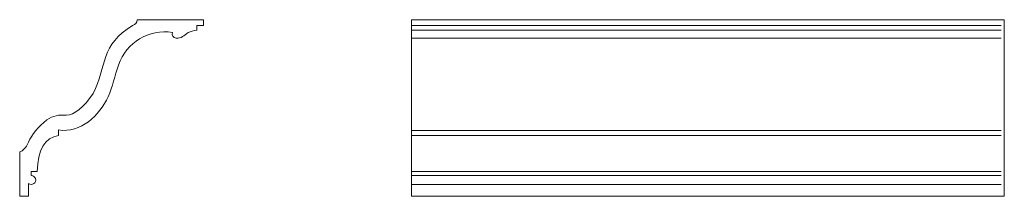
# Model space of a CAD drawing. Units: millimetres. Extents: x -503 to 503, y -90 to 90.
import ezdxf

# ---------------------------------------------------------------- set-up
doc = ezdxf.new("R2010")
doc.units = ezdxf.units.MM
doc.header["$MEASUREMENT"] = 0
doc.layers.add('layer 1', color=7, linetype='Continuous')

msp = doc.modelspace()

# ---------------------------------------------------------------- linework, layer by layer
at = {"layer": 'layer 1', "color": 250, "lineweight": 20}
msp.add_open_spline([(-315.3929, 84), (-315.3929, 84), (-315.393, 90), (-315.393, 90), (-315.393, 90), (-383.1852, 90), (-383.1852, 90), (-383.6956, 87.1008), (-385.2831, 85.1008), (-387.9477, 84), (-420.7742, 64.8698), (-414.631, 42.2926), (-428.2706, 14.7646), (-438.1626, 0.2578), (-447.3348, -7.1152), (-455.7873, -7.3546), (-462.9913, -6.4929), (-469.5529, -8.0451), (-475.4723, -12.0112), (-484.4026, -19.0059), (-490.7095, -26.6612), (-494.393, -34.9771), (-497.1426, -40.6925), (-500.1426, -43.9381), (-503.393, -44.7138), (-503.393, -44.7138), (-503.393, -90), (-503.393, -90), (-503.393, -90), (-494.393, -90), (-494.393, -90), (-494.393, -90), (-494.393, -77.046), (-494.393, -77.046), (-492.8026, -78.2609), (-490.6092, -78.3082), (-488.9681, -77.1628), (-487.3269, -76.0175), (-486.6146, -73.9424), (-487.2064, -72.0306), (-487.7981, -70.1187), (-489.5582, -68.8089), (-491.5594, -68.791), (-491.5594, -68.791), (-491.5594, -64.8751), (-491.5594, -64.8751), (-491.5594, -64.8751), (-485.3681, -64.8751), (-485.3681, -64.8751), (-484.9537, -42.6353), (-477.6865, -30.3234), (-463.5666, -27.9394), (-463.5666, -27.9394), (-463.5666, -22.3302), (-463.5666, -22.3302), (-441.0173, -26.0691), (-421.8409, -7.6216), (-413.0278, 11.546), (-408.2629, 21.9121), (-406.358, 32.9692), (-402.5001, 43.7629), (-394.1513, 67.0842), (-371.598, 80.6995), (-347.0433, 77.1005), (-348.4629, 74.0933), (-346.4692, 71.4217), (-343.3039, 71.1461), (-338.0489, 70.6869), (-335.9391, 74.0686), (-331.1558, 76.8641), (-328.7432, 78.2741), (-325.7143, 78.9664), (-322.2795, 79.3225), (-322.2795, 79.3225), (-322.2795, 84), (-322.2795, 84), (-322.2795, 84), (-315.3929, 84), (-315.3929, 84)], degree=3, knots=[0, 0, 0, 0, 0.038461538, 0.038461538, 0.038461538, 0.076923077, 0.076923077, 0.076923077, 0.115384615, 0.115384615, 0.115384615, 0.153846154, 0.153846154, 0.153846154, 0.192307692, 0.192307692, 0.192307692, 0.230769231, 0.230769231, 0.230769231, 0.269230769, 0.269230769, 0.269230769, 0.307692308, 0.307692308, 0.307692308, 0.346153846, 0.346153846, 0.346153846, 0.384615385, 0.384615385, 0.384615385, 0.423076923, 0.423076923, 0.423076923, 0.461538462, 0.461538462, 0.461538462, 0.5, 0.5, 0.5, 0.538461538, 0.538461538, 0.538461538, 0.576923077, 0.576923077, 0.576923077, 0.615384615, 0.615384615, 0.615384615, 0.653846154, 0.653846154, 0.653846154, 0.692307692, 0.692307692, 0.692307692, 0.730769231, 0.730769231, 0.730769231, 0.769230769, 0.769230769, 0.769230769, 0.807692308, 0.807692308, 0.807692308, 0.846153846, 0.846153846, 0.846153846, 0.884615385, 0.884615385, 0.884615385, 0.923076923, 0.923076923, 0.923076923, 0.961538462, 0.961538462, 0.961538462, 1, 1, 1, 1], dxfattribs=at)
at = {"layer": 'layer 1', "color": 250, "lineweight": 18}
msp.add_open_spline([(-102.8218, -90), (-102.8218, -90), (503.3931, -90), (503.3931, -90), (503.3931, -90), (503.2638, -90), (503.2638, -90), (503.2638, -90), (503.2638, 89.9993), (503.2638, 89.9993), (503.2638, 89.9993), (-102.8218, 90), (-102.8218, 90), (-102.8218, 90), (-102.8218, -90), (-102.8218, -90)], degree=3, knots=[0, 0, 0, 0, 0.2, 0.2, 0.2, 0.4, 0.4, 0.4, 0.6, 0.6, 0.6, 0.8, 0.8, 0.8, 1, 1, 1, 1], dxfattribs=at)
for points in [[(-102.8218, 84), (-102.8218, 84), (500.3068, 84), (500.3068, 84)], [(-102.8218, 79.3226), (-102.8218, 79.3226), (500.3068, 79.3226), (500.3068, 79.3226)], [(-102.8218, 71.1462), (-102.8218, 71.1462), (500.3068, 71.1462), (500.3068, 71.1462)], [(-102.8218, -22.8155), (-102.8218, -22.8155), (500.3068, -22.8155), (500.3068, -22.8155)], [(-102.8218, -27.9393), (-102.8218, -27.9393), (500.3068, -27.9393), (500.3068, -27.9393)], [(-102.8218, -64.8751), (-102.8218, -64.8751), (500.3068, -64.8751), (500.3068, -64.8751)], [(-102.8218, -68.791), (-102.8218, -68.791), (500.3068, -68.791), (500.3068, -68.791)], [(-102.8218, -77.9815), (-102.8218, -77.9815), (500.3068, -77.9815), (500.3068, -77.9815)]]:
    msp.add_open_spline(points, degree=3, dxfattribs=at)

doc.saveas('drawing.dxf')
